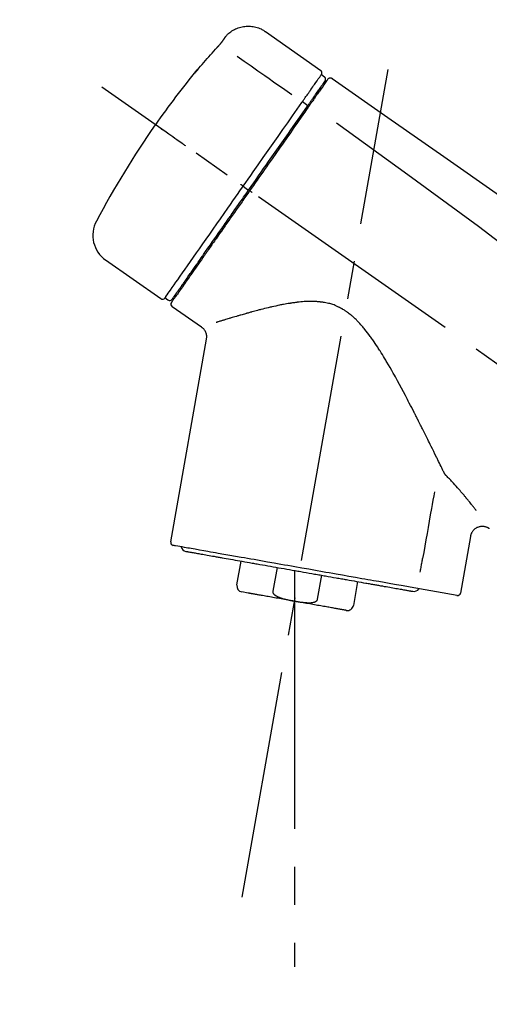
# Model space of a CAD drawing. Extents: x 55896 to 82369, y -25 to 8845.
# Drawn here: x 76371 to 76448, y 3012 to 3174 of the extents above; entities that cross this region are included whole.
import ezdxf

# ---------------------------------------------------------------- set-up
doc = ezdxf.new("R2010")
doc.units = 0
doc.header["$LTSCALE"] = 50
doc.header["$MEASUREMENT"] = 0
doc.linetypes.add('CENTER2', pattern=[1.125, 0.75, -0.125, 0.125, -0.125])
doc.layers.get('0').update_dxf_attribs({"linetype": 'CONTINUOUS'})
doc.layers.get('DEFPOINTS').update_dxf_attribs({"color": 146, "linetype": 'CONTINUOUS'})
doc.layers.add('150-機器', color=8, linetype='CONTINUOUS')
doc.layers.add('166-寸法B', color=11, linetype='CONTINUOUS')
doc.styles.add('KH001', font='txt')
doc.dimstyles.new('KH1xx030', dxfattribs={"dimscale": 30, "dimtxt": 2, "dimasz": 0.6, "dimexe": 0.3, "dimexo": 1.2, "dimgap": 0.5, "dimtad": 3, "dimdec": 1, "dimdsep": 46, "dimlunit": 6, "dimtxsty": 'KH001', "dimblk": 'DOT', "dimcen": 1, "dimdle": 1, "dimclrd": 256, "dimclre": 256, "dimclrt": 256, "dimadec": 0, "dimazin": 0, "dimtfac": 1, "dimtdec": 1, "dimtix": 1, "dimtmove": 2, "dimatfit": 3, "dimldrblk": 'CLOSEDBLANK', "dimfxl": 1, "dimtolj": 1, "dimtzin": 0, "dimlwd": -1, "dimlwe": -1, "dimarcsym": 0})

# ---------------------------------------------------------------- blocks, each defined once
blk = doc.blocks.new('F402_D')
at = {"layer": '150-機器', "color": 13, "linetype": 'Continuous'}
for p, q in [((-259.61, 246.19), (-250.47, 239.79)), ((-250.39, 239.12), (-249.9, 238.78)), ((-251.52, 235.6), (-251.36, 235.48)), ((-253.49, 234.7), (-252.6, 234.06)), ((-263.26, 220.74), (-262.77, 220.4)), ((-262.77, 220.4), (-262.37, 220.11)), ((-276.79, 202.21), (-285.92, 208.6)), ((-273.04, 204.52), (-273.21, 204.63)), ((-275.65, 202.02), (-276.14, 202.36)), ((-270.13, 197.55), (-274.95, 200.92)), ((-275.19, 162.2), (-269.31, 195.58)), ((-225.86, 163.11), (-227.51, 153.75)), ((-264.29, 155.12), (-263.59, 159.05)), ((-257.7, 158.01), (-258.39, 154.08)), ((-254.83, 157.5), (-254.83, 152.47)), ((-251.03, 152.78), (-250.34, 156.71)), ((-244.44, 155.67), (-245.14, 151.74)), ((-228.08, 153.39), (-235.79, 154.75)), ((-262.43, 153.78), (-263.48, 153.96))]:
    blk.add_line(p, q, dxfattribs=at)
at = {"layer": '150-機器', "color": 13, "linetype": 'CENTER2'}
for p, q in [((-263.42, 103.75), (-239.4, 239.98)), ((0.34, 36.17), (-286.53, 237.04)), ((-254.83, 152.47), (-254.83, 92.26))]:
    blk.add_line(p, q, dxfattribs=at)
at = {"layer": '150-機器', "color": 13, "linetype": 'Continuous'}
for points in [[(-266.12, 245.42), (-266.07, 245.47), (-266.02, 245.53), (-265.97, 245.59), (-265.92, 245.64), (-265.82, 245.75), (-265.71, 245.85), (-265.6, 245.95), (-265.48, 246.05), (-265.3, 246.18), (-265.11, 246.31), (-264.92, 246.43), (-264.71, 246.53), (-264.51, 246.63), (-264.3, 246.72), (-264.09, 246.8), (-263.87, 246.87), (-263.66, 246.93), (-263.44, 246.98), (-263.21, 247.02), (-262.99, 247.05), (-262.76, 247.07), (-262.54, 247.08), (-262.31, 247.08), (-262.08, 247.07), (-261.86, 247.05), (-261.63, 247.02), (-261.41, 246.98), (-261.19, 246.93), (-260.97, 246.87), (-260.75, 246.8), (-260.54, 246.72), (-260.33, 246.63), (-260.2, 246.56), (-260.07, 246.49), (-259.94, 246.41), (-259.81, 246.33), (-259.75, 246.29), (-259.69, 246.24), (-259.63, 246.2), (-259.57, 246.16)], [(-266.69, 244.6), (-266.69, 244.6), (-266.69, 244.6), (-266.68, 244.61), (-266.68, 244.61), (-266.67, 244.62), (-266.67, 244.63), (-266.66, 244.64), (-266.65, 244.65), (-266.64, 244.67), (-266.63, 244.68), (-266.62, 244.7), (-266.61, 244.72), (-266.6, 244.74), (-266.58, 244.76), (-266.57, 244.78), (-266.55, 244.8), (-266.53, 244.82), (-266.52, 244.85), (-266.5, 244.87), (-266.48, 244.9), (-266.46, 244.93), (-266.44, 244.95), (-266.42, 244.98), (-266.4, 245.01), (-266.39, 245.03), (-266.37, 245.06), (-266.36, 245.08), (-266.34, 245.1), (-266.33, 245.12), (-266.31, 245.14), (-266.3, 245.16), (-266.29, 245.17), (-266.28, 245.19), (-266.27, 245.2), (-266.26, 245.22), (-266.25, 245.23), (-266.24, 245.24), (-266.23, 245.26), (-266.22, 245.27), (-266.21, 245.28), (-266.21, 245.29), (-266.2, 245.3), (-266.19, 245.31), (-266.18, 245.32), (-266.18, 245.33), (-266.17, 245.34), (-266.16, 245.35), (-266.16, 245.36), (-266.15, 245.37), (-266.15, 245.37), (-266.15, 245.38), (-266.14, 245.38), (-266.14, 245.38), (-266.14, 245.39), (-266.14, 245.39), (-266.14, 245.39)], [(-266.14, 245.39), (-266.14, 245.39), (-266.13, 245.39), (-266.13, 245.4), (-266.13, 245.4), (-266.13, 245.4), (-266.13, 245.4), (-266.13, 245.4), (-266.13, 245.41), (-266.12, 245.41), (-266.12, 245.41), (-266.12, 245.42), (-266.12, 245.42), (-266.12, 245.42), (-266.11, 245.42), (-266.11, 245.43), (-266.11, 245.43), (-266.11, 245.43), (-266.11, 245.43), (-266.11, 245.43), (-266.1, 245.44), (-266.1, 245.44), (-266.1, 245.44), (-266.1, 245.44), (-266.1, 245.44), (-266.1, 245.44), (-266.1, 245.45), (-266.1, 245.45), (-266.1, 245.45), (-266.1, 245.45), (-266.09, 245.45), (-266.09, 245.45), (-266.09, 245.45)], [(-270.81, 239.86), (-270.55, 240.18), (-270.28, 240.49), (-270.02, 240.81), (-269.75, 241.12), (-269.48, 241.43), (-269.21, 241.75), (-268.94, 242.05), (-268.67, 242.36), (-268.39, 242.67), (-268.11, 242.97), (-267.84, 243.28), (-267.56, 243.58)], [(-267.56, 243.58), (-267.55, 243.59), (-267.55, 243.59), (-267.54, 243.6), (-267.54, 243.6), (-267.53, 243.62), (-267.52, 243.63), (-267.5, 243.64), (-267.49, 243.65), (-267.48, 243.67), (-267.46, 243.69), (-267.44, 243.7), (-267.43, 243.72), (-267.41, 243.74), (-267.39, 243.76), (-267.38, 243.78), (-267.36, 243.8), (-267.34, 243.82), (-267.32, 243.85), (-267.29, 243.88), (-267.27, 243.9), (-267.24, 243.93), (-267.21, 243.97), (-267.19, 244), (-267.16, 244.03), (-267.13, 244.07), (-267.09, 244.1), (-267.06, 244.14), (-267.03, 244.18), (-267, 244.21), (-266.97, 244.25), (-266.94, 244.28), (-266.91, 244.32), (-266.89, 244.34), (-266.87, 244.37), (-266.85, 244.39), (-266.83, 244.42), (-266.82, 244.43), (-266.81, 244.45), (-266.79, 244.47), (-266.78, 244.48), (-266.77, 244.49), (-266.76, 244.51), (-266.75, 244.52), (-266.74, 244.53), (-266.74, 244.54), (-266.73, 244.55), (-266.72, 244.56), (-266.71, 244.57), (-266.71, 244.57), (-266.71, 244.58), (-266.7, 244.58), (-266.7, 244.59), (-266.7, 244.59), (-266.7, 244.59), (-266.69, 244.59), (-266.69, 244.6)], [(-264.23, 242.14), (-263.1, 241.34), (-261.97, 240.55), (-260.83, 239.76), (-259.7, 238.96), (-258.98, 238.46), (-258.26, 237.95), (-257.54, 237.45), (-256.82, 236.95), (-256.43, 236.67), (-256.03, 236.4), (-255.64, 236.12), (-255.25, 235.85)], [(-271.2, 239.44), (-271.2, 239.44), (-271.2, 239.44), (-271.2, 239.43), (-271.2, 239.43), (-271.21, 239.43), (-271.21, 239.43), (-271.21, 239.42), (-271.21, 239.42), (-271.22, 239.42), (-271.22, 239.41), (-271.22, 239.41), (-271.22, 239.4), (-271.22, 239.4), (-271.22, 239.4), (-271.22, 239.4), (-271.22, 239.4), (-271.22, 239.39), (-271.22, 239.4), (-271.21, 239.41), (-271.2, 239.41), (-271.19, 239.43), (-271.18, 239.44), (-271.17, 239.45), (-271.16, 239.46), (-271.14, 239.48), (-271.13, 239.5), (-271.11, 239.51), (-271.1, 239.53), (-271.07, 239.56), (-271.05, 239.58), (-271.03, 239.6), (-271.01, 239.63), (-270.99, 239.65), (-270.97, 239.67), (-270.95, 239.69), (-270.93, 239.72), (-270.92, 239.74), (-270.9, 239.76), (-270.88, 239.78), (-270.87, 239.8), (-270.86, 239.81), (-270.85, 239.82), (-270.84, 239.83), (-270.83, 239.84), (-270.82, 239.85), (-270.82, 239.85), (-270.82, 239.86), (-270.81, 239.86)], [(-270.89, 239.89), (-270.89, 239.89), (-270.89, 239.89), (-270.89, 239.88), (-270.89, 239.88), (-270.89, 239.88), (-270.89, 239.88), (-270.9, 239.87), (-270.9, 239.87), (-270.91, 239.85), (-270.92, 239.83), (-270.94, 239.82), (-270.95, 239.8), (-270.96, 239.78), (-270.98, 239.76), (-270.99, 239.74), (-271, 239.72), (-271.02, 239.7), (-271.03, 239.68), (-271.04, 239.67), (-271.05, 239.65), (-271.07, 239.63), (-271.09, 239.6), (-271.1, 239.58), (-271.12, 239.56), (-271.13, 239.54), (-271.14, 239.53), (-271.15, 239.51), (-271.16, 239.49), (-271.17, 239.48), (-271.18, 239.47), (-271.18, 239.46), (-271.19, 239.46), (-271.19, 239.45), (-271.19, 239.45), (-271.2, 239.44), (-271.2, 239.44)], [(-271.12, 239.52), (-271.13, 239.51), (-271.13, 239.51), (-271.14, 239.5), (-271.15, 239.49), (-271.16, 239.49), (-271.16, 239.48), (-271.17, 239.48), (-271.18, 239.47), (-271.18, 239.46), (-271.19, 239.45), (-271.19, 239.45), (-271.2, 239.44)], [(-271.12, 239.5), (-271.12, 239.51), (-271.12, 239.51), (-271.12, 239.51), (-271.11, 239.51), (-271.11, 239.52), (-271.1, 239.53), (-271.09, 239.54), (-271.09, 239.54), (-271.07, 239.56), (-271.06, 239.57), (-271.05, 239.59), (-271.04, 239.6), (-271.03, 239.61), (-271.02, 239.62), (-271.01, 239.63), (-271, 239.65), (-270.99, 239.65), (-270.99, 239.66), (-270.98, 239.66), (-270.97, 239.67)], [(-252.08, 236.71), (-251.95, 236.91), (-251.81, 237.1), (-251.67, 237.3), (-251.53, 237.5), (-251.32, 237.8), (-251.11, 238.1), (-250.9, 238.41), (-250.68, 238.71), (-250.61, 238.81), (-250.54, 238.92), (-250.47, 239.02), (-250.39, 239.12), (-250.39, 239.12), (-250.39, 239.12), (-250.39, 239.13), (-250.39, 239.13)], [(-249.43, 238.24), (-249.43, 238.24), (-249.43, 238.24), (-249.43, 238.24), (-249.43, 238.24), (-249.46, 238.19), (-249.49, 238.15), (-249.52, 238.11), (-249.55, 238.07), (-249.65, 237.92), (-249.76, 237.77), (-249.87, 237.62), (-249.97, 237.46), (-250.13, 237.24), (-250.29, 237.01), (-250.45, 236.79), (-250.61, 236.56), (-250.71, 236.41), (-250.81, 236.26), (-250.92, 236.12), (-251.02, 235.97)], [(-249.33, 238.34), (-249.31, 238.39), (-249.28, 238.44), (-249.25, 238.48), (-249.21, 238.51), (-249.2, 238.51), (-249.2, 238.51), (-249.2, 238.51), (-249.19, 238.51)], [(-249.19, 238.51), (-249.18, 238.52), (-249.17, 238.53), (-249.16, 238.54), (-249.15, 238.54), (-249.13, 238.55), (-249.1, 238.56), (-249.08, 238.57), (-249.06, 238.58), (-249.02, 238.59), (-248.99, 238.6), (-248.95, 238.6), (-248.91, 238.6), (-248.87, 238.6), (-248.84, 238.59), (-248.8, 238.59), (-248.76, 238.57), (-248.74, 238.57), (-248.72, 238.56), (-248.7, 238.54), (-248.68, 238.53), (-248.67, 238.52), (-248.66, 238.52), (-248.65, 238.51), (-248.64, 238.5)], [(-248.64, 238.5), (-239.45, 232.07), (-230.25, 225.63), (-221.06, 219.2), (-211.87, 212.76), (-202.68, 206.32), (-193.49, 199.89), (-184.3, 193.45), (-175.11, 187.02)], [(-253.49, 234.7), (-253.45, 234.76), (-253.41, 234.81), (-253.37, 234.87), (-253.34, 234.92), (-253.26, 235.03), (-253.19, 235.13), (-253.11, 235.24), (-253.04, 235.35), (-252.94, 235.49), (-252.84, 235.62), (-252.75, 235.76), (-252.65, 235.9), (-252.57, 236.01), (-252.49, 236.12), (-252.42, 236.24), (-252.34, 236.35), (-252.3, 236.4), (-252.26, 236.45), (-252.23, 236.51), (-252.19, 236.56), (-252.18, 236.58), (-252.16, 236.6), (-252.15, 236.62), (-252.13, 236.64)], [(-252.13, 236.64), (-252.13, 236.65), (-252.12, 236.65), (-252.12, 236.66), (-252.12, 236.66), (-252.11, 236.67), (-252.11, 236.68), (-252.1, 236.68), (-252.1, 236.69), (-252.1, 236.69), (-252.09, 236.7), (-252.09, 236.71), (-252.08, 236.71)], [(-251.5, 235.63), (-251.36, 235.83), (-251.22, 236.04), (-251.07, 236.24), (-250.93, 236.44), (-250.82, 236.6), (-250.72, 236.75), (-250.61, 236.9), (-250.5, 237.06), (-250.41, 237.19), (-250.32, 237.32), (-250.23, 237.45), (-250.14, 237.57), (-250.12, 237.6), (-250.11, 237.62), (-250.09, 237.64), (-250.08, 237.66), (-250.05, 237.7), (-250.02, 237.74), (-249.99, 237.78), (-249.97, 237.82), (-249.96, 237.83), (-249.95, 237.85), (-249.93, 237.87), (-249.92, 237.88), (-249.9, 237.92), (-249.87, 237.96), (-249.84, 238), (-249.82, 238.04), (-249.81, 238.05), (-249.8, 238.06), (-249.79, 238.07), (-249.78, 238.09), (-249.78, 238.09), (-249.78, 238.09), (-249.78, 238.09), (-249.78, 238.09)], [(-252.69, 233.93), (-252.66, 233.98), (-252.62, 234.03), (-252.59, 234.08), (-252.55, 234.13), (-252.52, 234.17), (-252.49, 234.22), (-252.46, 234.26), (-252.42, 234.31), (-252.36, 234.4), (-252.3, 234.48), (-252.24, 234.57), (-252.18, 234.66), (-252.15, 234.7), (-252.12, 234.74), (-252.1, 234.78), (-252.07, 234.82), (-252.02, 234.89), (-251.97, 234.97), (-251.92, 235.04), (-251.86, 235.11), (-251.84, 235.14), (-251.82, 235.18), (-251.8, 235.21), (-251.77, 235.24), (-251.73, 235.3), (-251.7, 235.35), (-251.66, 235.41), (-251.62, 235.46), (-251.6, 235.49), (-251.59, 235.51), (-251.57, 235.53), (-251.55, 235.56), (-251.54, 235.57), (-251.53, 235.59), (-251.52, 235.61), (-251.5, 235.63)], [(-251.02, 235.97), (-251.05, 235.93), (-251.07, 235.9), (-251.09, 235.86), (-251.12, 235.83), (-251.19, 235.72), (-251.27, 235.61), (-251.35, 235.5), (-251.42, 235.39), (-251.52, 235.25), (-251.62, 235.11), (-251.72, 234.97), (-251.82, 234.82), (-251.88, 234.74), (-251.94, 234.65), (-252, 234.57), (-252.06, 234.48), (-252.12, 234.39), (-252.18, 234.31), (-252.24, 234.22), (-252.3, 234.14), (-252.37, 234.04), (-252.43, 233.95), (-252.5, 233.85), (-252.57, 233.76)], [(-263.26, 220.74), (-262.85, 221.34), (-262.43, 221.93), (-262.02, 222.52), (-261.6, 223.12), (-260.78, 224.29), (-259.96, 225.46), (-259.14, 226.63), (-258.32, 227.8), (-257.53, 228.93), (-256.73, 230.07), (-255.94, 231.2), (-255.15, 232.34), (-254.77, 232.88), (-254.39, 233.42), (-254.01, 233.96), (-253.63, 234.51)], [(-262.37, 220.11), (-261.95, 220.7), (-261.54, 221.29), (-261.13, 221.88), (-260.72, 222.47), (-260.31, 223.05), (-259.9, 223.64), (-259.49, 224.22), (-259.08, 224.81), (-258.27, 225.97), (-257.46, 227.12), (-256.64, 228.28), (-255.83, 229.44), (-255.43, 230.01), (-255.04, 230.58), (-254.64, 231.15), (-254.24, 231.72), (-253.85, 232.27), (-253.46, 232.83), (-253.08, 233.38), (-252.69, 233.93)], [(-252.57, 233.76), (-252.86, 233.35), (-253.14, 232.94), (-253.43, 232.52), (-253.72, 232.11), (-254.32, 231.26), (-254.91, 230.41), (-255.5, 229.56), (-256.1, 228.71), (-256.7, 227.85), (-257.31, 226.99), (-257.92, 226.12), (-258.52, 225.26), (-258.83, 224.82), (-259.13, 224.38), (-259.44, 223.94), (-259.75, 223.5), (-260.05, 223.07), (-260.36, 222.63), (-260.67, 222.19), (-260.97, 221.75), (-261.28, 221.31), (-261.59, 220.88), (-261.89, 220.44), (-262.2, 220)], [(-253.63, 234.51), (-253.62, 234.52), (-253.6, 234.54), (-253.59, 234.55), (-253.58, 234.57), (-253.57, 234.59), (-253.56, 234.6), (-253.55, 234.62), (-253.54, 234.64), (-253.52, 234.65), (-253.51, 234.67), (-253.5, 234.68), (-253.49, 234.7)], [(-272.72, 227.37), (-272.85, 227.45), (-272.97, 227.54), (-273.09, 227.62), (-273.21, 227.71), (-273.46, 227.88), (-273.71, 228.06), (-273.95, 228.23), (-274.2, 228.4), (-274.52, 228.63), (-274.84, 228.85), (-275.16, 229.08), (-275.49, 229.3), (-275.72, 229.46), (-275.95, 229.63), (-276.18, 229.79), (-276.41, 229.95), (-276.49, 230), (-276.57, 230.06), (-276.64, 230.11), (-276.72, 230.16), (-276.73, 230.17), (-276.75, 230.18), (-276.76, 230.19), (-276.78, 230.2)], [(-247.92, 231.16), (-236.19, 222.7), (-224.54, 214.15), (-213.06, 205.38), (-201.83, 196.3), (-198.34, 193.33), (-194.86, 190.34), (-191.41, 187.33), (-187.96, 184.3)], [(-276.14, 202.36), (-276.14, 202.36), (-276.14, 202.36), (-276.14, 202.36), (-276.13, 202.36), (-276.09, 202.42), (-276.05, 202.48), (-276.01, 202.54), (-275.97, 202.6), (-275.79, 202.86), (-275.6, 203.12), (-275.42, 203.39), (-275.23, 203.65), (-274.93, 204.08), (-274.63, 204.51), (-274.33, 204.93), (-274.04, 205.36), (-273.63, 205.94), (-273.23, 206.51), (-272.83, 207.09), (-272.42, 207.66), (-271.93, 208.36), (-271.44, 209.06), (-270.95, 209.76), (-270.46, 210.46), (-269.9, 211.26), (-269.34, 212.06), (-268.78, 212.86), (-268.22, 213.66), (-267.61, 214.53), (-267.01, 215.4), (-266.4, 216.27), (-265.79, 217.13), (-265.37, 217.74), (-264.95, 218.34), (-264.53, 218.94), (-264.11, 219.54), (-263.9, 219.84), (-263.69, 220.14), (-263.47, 220.44), (-263.26, 220.74)], [(-263.26, 220.74), (-263.27, 220.75), (-263.27, 220.75), (-263.28, 220.75), (-263.28, 220.75), (-263.29, 220.76), (-263.29, 220.76), (-263.3, 220.76), (-263.3, 220.77), (-263.31, 220.77), (-263.32, 220.78), (-263.33, 220.79), (-263.33, 220.79), (-263.35, 220.8), (-263.37, 220.81), (-263.38, 220.83), (-263.4, 220.84), (-263.43, 220.86), (-263.45, 220.88), (-263.48, 220.9), (-263.51, 220.91), (-263.54, 220.93), (-263.56, 220.95), (-263.59, 220.97), (-263.62, 220.99), (-263.63, 221), (-263.64, 221.01), (-263.66, 221.02), (-263.67, 221.03), (-263.67, 221.03), (-263.67, 221.03), (-263.67, 221.03), (-263.67, 221.03)], [(-262.2, 220), (-262.36, 219.77), (-262.52, 219.55), (-262.67, 219.32), (-262.83, 219.1), (-262.99, 218.87), (-263.15, 218.65), (-263.31, 218.42), (-263.46, 218.2), (-263.62, 217.97), (-263.78, 217.75), (-263.94, 217.52), (-264.09, 217.3), (-264.4, 216.85), (-264.72, 216.41), (-265.03, 215.96), (-265.34, 215.52), (-265.49, 215.3), (-265.64, 215.08), (-265.8, 214.87), (-265.95, 214.65), (-266.1, 214.43), (-266.25, 214.21), (-266.41, 213.99), (-266.56, 213.78), (-266.85, 213.36), (-267.14, 212.94), (-267.44, 212.52), (-267.73, 212.11), (-267.87, 211.9), (-268.01, 211.7), (-268.15, 211.5), (-268.29, 211.3), (-268.43, 211.1), (-268.57, 210.9), (-268.71, 210.7), (-268.85, 210.51), (-268.98, 210.32), (-269.11, 210.13), (-269.25, 209.94), (-269.38, 209.75), (-269.51, 209.56), (-269.64, 209.37), (-269.77, 209.19), (-269.9, 209), (-270.15, 208.65), (-270.39, 208.3), (-270.64, 207.95), (-270.88, 207.6), (-271.11, 207.28), (-271.33, 206.96), (-271.55, 206.65), (-271.77, 206.33), (-271.87, 206.19), (-271.97, 206.04), (-272.07, 205.9), (-272.17, 205.76), (-272.27, 205.61), (-272.37, 205.47), (-272.47, 205.33), (-272.57, 205.19), (-272.75, 204.94), (-272.92, 204.69), (-273.1, 204.44), (-273.27, 204.19), (-273.42, 203.98), (-273.57, 203.77), (-273.72, 203.55), (-273.86, 203.34), (-273.98, 203.17), (-274.1, 203), (-274.22, 202.83), (-274.35, 202.66), (-274.44, 202.53), (-274.53, 202.4), (-274.62, 202.27), (-274.71, 202.14), (-274.77, 202.05), (-274.83, 201.96), (-274.89, 201.88), (-274.95, 201.79), (-274.97, 201.77), (-274.98, 201.75), (-274.99, 201.73), (-275.01, 201.7), (-275.04, 201.67), (-275.06, 201.63), (-275.08, 201.61), (-275.08, 201.61), (-275.07, 201.61), (-275.07, 201.62), (-275.07, 201.62), (-275.07, 201.62)], [(-274.95, 202.14), (-274.95, 202.14), (-274.95, 202.14), (-274.95, 202.14), (-274.95, 202.14), (-274.95, 202.14), (-274.95, 202.14), (-274.95, 202.14), (-274.95, 202.14), (-274.95, 202.14), (-274.95, 202.14), (-274.95, 202.14), (-274.95, 202.15), (-274.93, 202.17), (-274.91, 202.2), (-274.89, 202.23), (-274.87, 202.25), (-274.82, 202.33), (-274.77, 202.4), (-274.72, 202.47), (-274.67, 202.54), (-274.66, 202.56), (-274.65, 202.58), (-274.63, 202.59), (-274.62, 202.61), (-274.6, 202.64), (-274.57, 202.68), (-274.55, 202.72), (-274.52, 202.75), (-274.51, 202.77), (-274.49, 202.79), (-274.48, 202.81), (-274.47, 202.83), (-274.42, 202.9), (-274.38, 202.96), (-274.33, 203.02), (-274.29, 203.09), (-274.25, 203.14), (-274.22, 203.19), (-274.18, 203.24), (-274.15, 203.29), (-274.07, 203.4), (-273.99, 203.51), (-273.91, 203.62), (-273.83, 203.73), (-273.79, 203.8), (-273.75, 203.86), (-273.7, 203.92), (-273.66, 203.98), (-273.59, 204.09), (-273.51, 204.19), (-273.44, 204.3), (-273.37, 204.4), (-273.34, 204.44), (-273.32, 204.47), (-273.29, 204.51), (-273.27, 204.55), (-273.21, 204.62), (-273.16, 204.7), (-273.11, 204.77), (-273.05, 204.85), (-273.02, 204.89), (-273, 204.93), (-272.97, 204.97), (-272.94, 205.01), (-272.8, 205.21), (-272.65, 205.42), (-272.51, 205.63), (-272.37, 205.83), (-272.24, 206.02), (-272.11, 206.2), (-271.98, 206.39), (-271.85, 206.57), (-271.63, 206.89), (-271.41, 207.2), (-271.19, 207.51), (-270.97, 207.82), (-270.9, 207.93), (-270.82, 208.04), (-270.75, 208.15), (-270.67, 208.25), (-270.51, 208.48), (-270.35, 208.71), (-270.19, 208.94), (-270.03, 209.17), (-269.94, 209.29), (-269.86, 209.41), (-269.78, 209.53), (-269.69, 209.65), (-269.44, 210.01), (-269.18, 210.38), (-268.93, 210.75), (-268.67, 211.11), (-268.49, 211.37), (-268.31, 211.63), (-268.13, 211.89), (-267.95, 212.14), (-267.66, 212.55), (-267.37, 212.96), (-267.09, 213.37), (-266.8, 213.78), (-266.7, 213.92), (-266.61, 214.06), (-266.51, 214.2), (-266.41, 214.34), (-266.21, 214.62), (-266.01, 214.9), (-265.82, 215.18), (-265.62, 215.47), (-265.52, 215.61), (-265.42, 215.75), (-265.32, 215.89), (-265.22, 216.04), (-264.92, 216.47), (-264.62, 216.9), (-264.32, 217.33), (-264.01, 217.76), (-263.81, 218.05), (-263.61, 218.34), (-263.4, 218.63), (-263.2, 218.93), (-262.99, 219.22), (-262.78, 219.52), (-262.57, 219.82), (-262.37, 220.11)], [(-261.79, 219.71), (-261.81, 219.72), (-261.82, 219.73), (-261.83, 219.74), (-261.85, 219.75), (-261.86, 219.76), (-261.87, 219.77), (-261.89, 219.78), (-261.9, 219.79), (-261.93, 219.81), (-261.95, 219.82), (-261.97, 219.84), (-262, 219.86), (-262.01, 219.87), (-262.02, 219.87), (-262.03, 219.88), (-262.04, 219.89), (-262.06, 219.9), (-262.08, 219.92), (-262.1, 219.93), (-262.12, 219.94), (-262.13, 219.95), (-262.14, 219.95), (-262.14, 219.96), (-262.15, 219.96), (-262.16, 219.97), (-262.17, 219.98), (-262.18, 219.98), (-262.19, 219.99), (-262.19, 219.99), (-262.2, 220), (-262.2, 220), (-262.2, 220)], [(-230.21, 173.59), (-230.27, 173.72), (-230.33, 173.85), (-230.4, 173.98), (-230.46, 174.11), (-230.52, 174.24), (-230.59, 174.37), (-230.65, 174.5), (-230.71, 174.63), (-230.85, 174.9), (-230.98, 175.17), (-231.11, 175.44), (-231.24, 175.71), (-231.3, 175.84), (-231.37, 175.98), (-231.44, 176.12), (-231.51, 176.25), (-231.71, 176.67), (-231.91, 177.09), (-232.12, 177.5), (-232.32, 177.92), (-232.47, 178.21), (-232.61, 178.5), (-232.75, 178.78), (-232.89, 179.07), (-233.11, 179.51), (-233.33, 179.95), (-233.55, 180.39), (-233.77, 180.83), (-233.85, 180.98), (-233.92, 181.13), (-234, 181.28), (-234.07, 181.43), (-234.19, 181.65), (-234.3, 181.88), (-234.41, 182.1), (-234.53, 182.33), (-234.57, 182.41), (-234.61, 182.48), (-234.64, 182.56), (-234.68, 182.63), (-234.76, 182.78), (-234.84, 182.93), (-234.91, 183.09), (-234.99, 183.24), (-235.03, 183.31), (-235.07, 183.39), (-235.11, 183.46), (-235.15, 183.54), (-235.34, 183.92), (-235.54, 184.3), (-235.73, 184.68), (-235.93, 185.06), (-236.09, 185.37), (-236.24, 185.67), (-236.4, 185.98), (-236.57, 186.28), (-236.89, 186.9), (-237.22, 187.51), (-237.55, 188.12), (-237.88, 188.74), (-238.05, 189.04), (-238.22, 189.35), (-238.39, 189.66), (-238.56, 189.97), (-238.82, 190.43), (-239.09, 190.89), (-239.36, 191.35), (-239.63, 191.81), (-239.72, 191.96), (-239.81, 192.11), (-239.9, 192.27), (-239.99, 192.42), (-240.18, 192.72), (-240.36, 193.03), (-240.55, 193.33), (-240.74, 193.64), (-240.84, 193.79), (-240.93, 193.94), (-241.03, 194.09), (-241.13, 194.24), (-241.33, 194.54), (-241.53, 194.84), (-241.73, 195.14), (-241.94, 195.44), (-242.04, 195.59), (-242.14, 195.74), (-242.25, 195.89), (-242.35, 196.03), (-242.57, 196.32), (-242.79, 196.61), (-243.01, 196.9), (-243.23, 197.18), (-243.35, 197.32), (-243.46, 197.46), (-243.58, 197.6), (-243.7, 197.74), (-243.88, 197.94), (-244.06, 198.14), (-244.25, 198.34), (-244.44, 198.54), (-244.51, 198.6), (-244.57, 198.67), (-244.64, 198.73), (-244.7, 198.8), (-244.83, 198.93), (-244.97, 199.05), (-245.1, 199.17), (-245.24, 199.3), (-245.3, 199.35), (-245.37, 199.41), (-245.44, 199.47), (-245.51, 199.53), (-245.65, 199.65), (-245.8, 199.76), (-245.94, 199.87), (-246.09, 199.98), (-246.16, 200.03), (-246.23, 200.08), (-246.31, 200.13), (-246.38, 200.19), (-246.5, 200.26), (-246.62, 200.33), (-246.73, 200.4), (-246.85, 200.47), (-246.89, 200.5), (-246.93, 200.52), (-246.97, 200.54), (-247.01, 200.56), (-247.09, 200.61), (-247.17, 200.65), (-247.25, 200.7), (-247.33, 200.74), (-247.37, 200.76), (-247.41, 200.78), (-247.46, 200.8), (-247.5, 200.82), (-247.7, 200.92), (-247.91, 201.02), (-248.11, 201.12), (-248.32, 201.2), (-248.49, 201.27), (-248.66, 201.32), (-248.84, 201.37), (-249.01, 201.42), (-249.23, 201.47), (-249.45, 201.52), (-249.67, 201.56), (-249.89, 201.6), (-249.94, 201.6), (-249.98, 201.61), (-250.03, 201.62), (-250.07, 201.63), (-250.16, 201.64), (-250.25, 201.65), (-250.34, 201.67), (-250.43, 201.68), (-250.47, 201.68), (-250.52, 201.69), (-250.56, 201.69), (-250.61, 201.7), (-250.74, 201.71), (-250.87, 201.73), (-251.01, 201.74), (-251.14, 201.75), (-251.23, 201.76), (-251.32, 201.76), (-251.41, 201.77), (-251.5, 201.77), (-251.76, 201.78), (-252.03, 201.79), (-252.29, 201.79), (-252.56, 201.79), (-252.73, 201.78), (-252.9, 201.77), (-253.08, 201.76), (-253.25, 201.75), (-253.51, 201.73), (-253.77, 201.7), (-254.03, 201.67), (-254.29, 201.65), (-254.37, 201.64), (-254.46, 201.63), (-254.54, 201.62), (-254.63, 201.6), (-254.8, 201.58), (-254.97, 201.56), (-255.14, 201.54), (-255.31, 201.51), (-255.39, 201.5), (-255.47, 201.49), (-255.56, 201.47), (-255.64, 201.46), (-255.89, 201.42), (-256.14, 201.38), (-256.38, 201.34), (-256.63, 201.29), (-256.79, 201.26), (-256.95, 201.23), (-257.11, 201.2), (-257.27, 201.16), (-257.59, 201.1), (-257.9, 201.03), (-258.22, 200.96), (-258.53, 200.89), (-258.68, 200.86), (-258.84, 200.82), (-258.99, 200.79), (-259.14, 200.75), (-259.44, 200.68), (-259.74, 200.6), (-260.04, 200.53), (-260.34, 200.45), (-260.49, 200.42), (-260.63, 200.38), (-260.78, 200.34), (-260.92, 200.3), (-261.14, 200.24), (-261.35, 200.19), (-261.56, 200.13), (-261.77, 200.07), (-261.84, 200.05), (-261.91, 200.03), (-261.98, 200.02), (-262.05, 200), (-262.19, 199.96), (-262.33, 199.92), (-262.46, 199.88), (-262.6, 199.84), (-262.67, 199.83), (-262.73, 199.81), (-262.8, 199.79), (-262.87, 199.77), (-263.06, 199.71), (-263.26, 199.66), (-263.46, 199.6), (-263.65, 199.55), (-263.78, 199.51), (-263.9, 199.47), (-264.03, 199.44), (-264.15, 199.4), (-264.39, 199.33), (-264.63, 199.26), (-264.87, 199.19), (-265.1, 199.12), (-265.22, 199.08), (-265.33, 199.05), (-265.44, 199.02), (-265.55, 198.98), (-265.77, 198.92), (-265.98, 198.85), (-266.2, 198.79), (-266.41, 198.72), (-266.51, 198.69), (-266.61, 198.66), (-266.71, 198.63), (-266.81, 198.6), (-266.95, 198.55), (-267.09, 198.51), (-267.23, 198.47), (-267.37, 198.42), (-267.42, 198.41), (-267.46, 198.39), (-267.51, 198.38), (-267.55, 198.37), (-267.6, 198.35), (-267.64, 198.34), (-267.68, 198.33), (-267.72, 198.31)], [(-269.31, 195.57), (-269.3, 195.61), (-269.29, 195.66), (-269.28, 195.71), (-269.28, 195.76), (-269.27, 195.85), (-269.26, 195.94), (-269.26, 196.04), (-269.26, 196.13), (-269.28, 196.27), (-269.31, 196.41), (-269.35, 196.55), (-269.4, 196.69), (-269.46, 196.82), (-269.53, 196.95), (-269.61, 197.07), (-269.7, 197.18), (-269.76, 197.25), (-269.83, 197.31), (-269.9, 197.38), (-269.97, 197.43), (-270.01, 197.46), (-270.05, 197.49), (-270.09, 197.52), (-270.13, 197.55)], [(-229.83, 173.07), (-229.85, 173.09), (-229.87, 173.12), (-229.89, 173.14), (-229.91, 173.16), (-229.93, 173.18), (-229.95, 173.2), (-229.97, 173.22), (-229.99, 173.24), (-230.02, 173.29), (-230.05, 173.33), (-230.08, 173.37), (-230.11, 173.42), (-230.13, 173.44), (-230.14, 173.46), (-230.16, 173.48), (-230.17, 173.51), (-230.18, 173.53), (-230.19, 173.55), (-230.2, 173.57), (-230.21, 173.59)], [(-224.94, 167.38), (-224.94, 167.39), (-224.95, 167.39), (-224.95, 167.4), (-224.95, 167.4), (-224.96, 167.4), (-224.96, 167.41), (-224.96, 167.41), (-224.97, 167.42), (-225.05, 167.53), (-225.13, 167.63), (-225.22, 167.74), (-225.3, 167.85), (-225.39, 167.96), (-225.47, 168.08), (-225.56, 168.19), (-225.64, 168.3), (-225.76, 168.44), (-225.87, 168.59), (-225.99, 168.73), (-226.1, 168.87), (-226.13, 168.9), (-226.15, 168.93), (-226.17, 168.96), (-226.2, 168.99), (-226.25, 169.05), (-226.29, 169.11), (-226.34, 169.17), (-226.39, 169.22), (-226.41, 169.25), (-226.44, 169.28), (-226.46, 169.31), (-226.48, 169.34), (-226.56, 169.43), (-226.63, 169.52), (-226.7, 169.61), (-226.77, 169.69), (-226.82, 169.75), (-226.87, 169.81), (-226.92, 169.87), (-226.97, 169.93), (-227.12, 170.11), (-227.27, 170.29), (-227.43, 170.47), (-227.58, 170.65), (-227.68, 170.77), (-227.79, 170.89), (-227.89, 171.01), (-228, 171.13), (-228.22, 171.38), (-228.44, 171.62), (-228.66, 171.86), (-228.88, 172.1), (-229, 172.22), (-229.11, 172.35), (-229.23, 172.47), (-229.34, 172.59), (-229.46, 172.71), (-229.58, 172.83), (-229.71, 172.95), (-229.83, 173.07)], [(-231.8, 170.47), (-231.92, 169.77), (-232.04, 169.07), (-232.17, 168.37), (-232.29, 167.68), (-232.47, 166.65), (-232.65, 165.62), (-232.83, 164.59), (-233.01, 163.56), (-233.19, 162.54), (-233.38, 161.51), (-233.56, 160.48), (-233.74, 159.45)], [(-222.77, 164.37), (-222.78, 164.38), (-222.79, 164.39), (-222.8, 164.4), (-222.81, 164.41), (-222.85, 164.44), (-222.89, 164.47), (-222.93, 164.49), (-222.97, 164.52), (-223.04, 164.56), (-223.12, 164.6), (-223.2, 164.63), (-223.29, 164.65), (-223.39, 164.68), (-223.5, 164.71), (-223.61, 164.73), (-223.72, 164.75), (-223.84, 164.76), (-223.96, 164.76), (-224.08, 164.75), (-224.2, 164.73), (-224.33, 164.71), (-224.45, 164.68), (-224.57, 164.65), (-224.69, 164.6), (-224.8, 164.55), (-224.92, 164.49), (-225.03, 164.42), (-225.13, 164.34), (-225.23, 164.26), (-225.32, 164.18), (-225.41, 164.09), (-225.49, 163.99), (-225.55, 163.89), (-225.61, 163.8), (-225.67, 163.69), (-225.72, 163.59), (-225.76, 163.52), (-225.79, 163.45), (-225.81, 163.37), (-225.83, 163.29), (-225.84, 163.25), (-225.85, 163.21), (-225.85, 163.17), (-225.85, 163.13), (-225.86, 163.13), (-225.86, 163.12), (-225.86, 163.12), (-225.86, 163.11)], [(-235.79, 154.75), (-236.07, 154.8), (-236.36, 154.85), (-236.64, 154.9), (-236.92, 154.95), (-237.29, 155.01), (-237.65, 155.08), (-238.02, 155.14), (-238.38, 155.21), (-239.23, 155.36), (-240.09, 155.51), (-240.94, 155.66), (-241.8, 155.81), (-242.29, 155.9), (-242.78, 155.98), (-243.27, 156.07), (-243.76, 156.15), (-244.81, 156.34), (-245.86, 156.53), (-246.91, 156.71), (-247.96, 156.9), (-248.53, 157), (-249.09, 157.09), (-249.65, 157.19), (-250.21, 157.29), (-251.35, 157.49), (-252.49, 157.69), (-253.63, 157.9), (-254.76, 158.1), (-255.34, 158.2), (-255.91, 158.3), (-256.49, 158.4), (-257.07, 158.5), (-258.17, 158.7), (-259.27, 158.89), (-260.37, 159.08), (-261.47, 159.28), (-262, 159.37), (-262.53, 159.46), (-263.05, 159.56), (-263.58, 159.65), (-264.53, 159.82), (-265.48, 159.99), (-266.43, 160.15), (-267.38, 160.32), (-267.8, 160.39), (-268.22, 160.47), (-268.65, 160.54), (-269.07, 160.62), (-269.76, 160.74), (-270.46, 160.86), (-271.15, 160.99), (-271.85, 161.11), (-272.12, 161.16), (-272.39, 161.2), (-272.67, 161.25), (-272.94, 161.3), (-273.31, 161.37), (-273.67, 161.43), (-274.04, 161.49), (-274.41, 161.56), (-274.5, 161.58), (-274.6, 161.59), (-274.69, 161.61), (-274.78, 161.63), (-274.79, 161.63), (-274.79, 161.63), (-274.79, 161.63), (-274.79, 161.63)], [(-272.68, 160.65), (-272.68, 160.65), (-272.68, 160.65), (-272.68, 160.65), (-272.68, 160.65), (-272.66, 160.64), (-272.64, 160.64), (-272.63, 160.64), (-272.61, 160.63), (-272.59, 160.63), (-272.57, 160.63), (-272.55, 160.62), (-272.53, 160.62), (-272.45, 160.61), (-272.37, 160.59), (-272.28, 160.58), (-272.2, 160.56), (-272.07, 160.54), (-271.94, 160.52), (-271.82, 160.5), (-271.69, 160.47), (-271.52, 160.44), (-271.35, 160.41), (-271.18, 160.38), (-271.01, 160.35), (-270.8, 160.32), (-270.59, 160.28), (-270.38, 160.24), (-270.16, 160.2), (-269.91, 160.16), (-269.67, 160.12), (-269.42, 160.07), (-269.17, 160.03), (-268.88, 159.98), (-268.59, 159.93), (-268.31, 159.88), (-268.02, 159.83), (-267.86, 159.8), (-267.7, 159.77), (-267.54, 159.74), (-267.38, 159.71), (-267.22, 159.68), (-267.06, 159.66), (-266.9, 159.63), (-266.74, 159.6), (-266.39, 159.54), (-266.04, 159.48), (-265.69, 159.41), (-265.34, 159.35), (-264.96, 159.29), (-264.58, 159.22), (-264.2, 159.15), (-263.83, 159.09), (-263.43, 159.02), (-263.02, 158.94), (-262.62, 158.87), (-262.22, 158.8), (-262.01, 158.77), (-261.8, 158.73), (-261.59, 158.69), (-261.38, 158.65), (-261.17, 158.62), (-260.96, 158.58), (-260.75, 158.54), (-260.54, 158.51), (-260.1, 158.43), (-259.66, 158.35), (-259.22, 158.27), (-258.79, 158.2), (-258.34, 158.12), (-257.89, 158.04), (-257.44, 157.96), (-256.99, 157.88), (-256.54, 157.8), (-256.08, 157.72), (-255.63, 157.64), (-255.18, 157.56), (-254.95, 157.52), (-254.72, 157.48), (-254.49, 157.44), (-254.26, 157.4), (-254.03, 157.36), (-253.8, 157.32), (-253.57, 157.28), (-253.34, 157.24), (-252.88, 157.16), (-252.43, 157.08), (-251.97, 157), (-251.51, 156.91), (-251.29, 156.88), (-251.06, 156.84), (-250.84, 156.8), (-250.61, 156.76), (-250.39, 156.72), (-250.16, 156.68), (-249.93, 156.64), (-249.71, 156.6), (-249.27, 156.52), (-248.83, 156.44), (-248.39, 156.36), (-247.95, 156.29), (-247.74, 156.25), (-247.52, 156.21), (-247.31, 156.17), (-247.09, 156.14), (-246.88, 156.1), (-246.67, 156.06), (-246.46, 156.02), (-246.24, 155.99), (-245.83, 155.91), (-245.43, 155.84), (-245.02, 155.77), (-244.61, 155.7), (-244.23, 155.63), (-243.84, 155.56), (-243.46, 155.49), (-243.07, 155.43), (-242.9, 155.4), (-242.72, 155.36), (-242.54, 155.33), (-242.36, 155.3)], [(-234.13, 157.24), (-234.1, 157.43), (-234.06, 157.61), (-234.03, 157.79), (-234, 157.98), (-233.97, 158.16), (-233.93, 158.35), (-233.9, 158.53), (-233.87, 158.72), (-233.84, 158.9), (-233.8, 159.08), (-233.77, 159.27), (-233.74, 159.45)], [(-258.39, 154.08), (-258.4, 154.06), (-258.41, 154.03), (-258.41, 154.01), (-258.41, 153.99), (-258.41, 153.97), (-258.41, 153.95), (-258.4, 153.92), (-258.39, 153.9), (-258.38, 153.86), (-258.36, 153.82), (-258.35, 153.78), (-258.32, 153.74), (-258.31, 153.73), (-258.3, 153.71), (-258.29, 153.69), (-258.27, 153.67), (-258.23, 153.62), (-258.19, 153.57), (-258.14, 153.53), (-258.1, 153.48), (-258.06, 153.46), (-258.03, 153.43), (-257.99, 153.41), (-257.95, 153.39), (-257.88, 153.34), (-257.81, 153.3), (-257.73, 153.25), (-257.66, 153.21), (-257.62, 153.2), (-257.58, 153.18), (-257.54, 153.16), (-257.5, 153.14), (-257.42, 153.11), (-257.34, 153.08), (-257.26, 153.05), (-257.18, 153.02), (-257.14, 153.01), (-257.1, 152.99), (-257.06, 152.98), (-257.02, 152.97), (-256.9, 152.93), (-256.78, 152.89), (-256.66, 152.85), (-256.54, 152.82), (-256.45, 152.8), (-256.37, 152.78), (-256.29, 152.76), (-256.21, 152.74), (-256.04, 152.7), (-255.87, 152.67), (-255.71, 152.63), (-255.54, 152.6), (-255.46, 152.58), (-255.37, 152.57), (-255.29, 152.55), (-255.21, 152.53), (-255.04, 152.5), (-254.87, 152.47), (-254.71, 152.45), (-254.54, 152.42), (-254.45, 152.4), (-254.37, 152.39), (-254.29, 152.38), (-254.2, 152.36), (-254.03, 152.34), (-253.87, 152.31), (-253.7, 152.29), (-253.53, 152.27), (-253.44, 152.26), (-253.36, 152.25), (-253.28, 152.24), (-253.19, 152.23), (-253.02, 152.22), (-252.85, 152.21), (-252.68, 152.2), (-252.51, 152.19), (-252.43, 152.19), (-252.34, 152.19), (-252.26, 152.19), (-252.17, 152.19), (-252.04, 152.21), (-251.92, 152.23), (-251.79, 152.25), (-251.67, 152.28), (-251.63, 152.29), (-251.58, 152.3), (-251.54, 152.31), (-251.5, 152.33), (-251.44, 152.35), (-251.39, 152.38), (-251.33, 152.41), (-251.28, 152.44), (-251.26, 152.46), (-251.24, 152.47), (-251.22, 152.48), (-251.2, 152.49), (-251.17, 152.52), (-251.14, 152.55), (-251.11, 152.58), (-251.09, 152.62), (-251.07, 152.64), (-251.06, 152.65), (-251.05, 152.67), (-251.04, 152.69), (-251.04, 152.71), (-251.03, 152.74), (-251.03, 152.76), (-251.03, 152.78)], [(-242.36, 155.3), (-242.19, 155.27), (-242.01, 155.24), (-241.83, 155.21), (-241.65, 155.18), (-241.49, 155.15), (-241.33, 155.12), (-241.16, 155.09), (-241, 155.06), (-240.83, 155.03), (-240.67, 155), (-240.51, 154.97), (-240.34, 154.95), (-240.05, 154.89), (-239.75, 154.84), (-239.46, 154.79), (-239.16, 154.74), (-238.9, 154.69), (-238.64, 154.64), (-238.38, 154.6), (-238.12, 154.55), (-237.89, 154.51), (-237.67, 154.47), (-237.45, 154.44), (-237.23, 154.4), (-237.05, 154.36), (-236.87, 154.33), (-236.69, 154.3), (-236.51, 154.27), (-236.37, 154.24), (-236.23, 154.22), (-236.09, 154.2), (-235.95, 154.17), (-235.86, 154.15), (-235.76, 154.14), (-235.67, 154.12), (-235.57, 154.1), (-235.52, 154.1), (-235.47, 154.09), (-235.42, 154.08), (-235.37, 154.07), (-235.37, 154.07), (-235.37, 154.07), (-235.36, 154.07), (-235.36, 154.07), (-235.36, 154.07), (-235.36, 154.07), (-235.36, 154.07), (-235.36, 154.07)], [(-246.29, 150.93), (-246.29, 150.93), (-246.29, 150.93), (-246.29, 150.93), (-246.29, 150.93), (-246.3, 150.93), (-246.31, 150.93), (-246.32, 150.94), (-246.33, 150.94), (-246.38, 150.95), (-246.43, 150.95), (-246.48, 150.96), (-246.53, 150.97), (-246.62, 150.99), (-246.72, 151.01), (-246.81, 151.02), (-246.9, 151.04), (-247.02, 151.06), (-247.14, 151.08), (-247.26, 151.1), (-247.37, 151.12), (-247.53, 151.15), (-247.68, 151.18), (-247.84, 151.2), (-247.99, 151.23), (-248.18, 151.26), (-248.37, 151.3), (-248.56, 151.33), (-248.74, 151.36), (-248.95, 151.4), (-249.16, 151.44), (-249.36, 151.47), (-249.57, 151.51), (-249.8, 151.55), (-250.04, 151.59), (-250.27, 151.63), (-250.5, 151.67), (-250.76, 151.72), (-251.01, 151.76), (-251.26, 151.81), (-251.52, 151.85), (-251.78, 151.9), (-252.05, 151.95), (-252.31, 151.99), (-252.57, 152.04), (-252.85, 152.09), (-253.13, 152.14), (-253.41, 152.18), (-253.68, 152.23), (-253.96, 152.28), (-254.24, 152.33), (-254.53, 152.38), (-254.81, 152.43), (-255.09, 152.48), (-255.37, 152.53), (-255.65, 152.58), (-255.93, 152.63), (-256.21, 152.68), (-256.49, 152.73), (-256.76, 152.78), (-257.04, 152.83), (-257.31, 152.87), (-257.57, 152.92), (-257.84, 152.97), (-258.11, 153.01), (-258.36, 153.06), (-258.62, 153.1), (-258.87, 153.15), (-259.13, 153.19), (-259.36, 153.24), (-259.6, 153.28), (-259.84, 153.32), (-260.08, 153.36), (-260.26, 153.39), (-260.44, 153.42), (-260.62, 153.46), (-260.8, 153.49), (-260.9, 153.51), (-261, 153.52), (-261.1, 153.54), (-261.19, 153.56), (-261.26, 153.57), (-261.33, 153.58), (-261.4, 153.59), (-261.46, 153.61), (-261.53, 153.62), (-261.6, 153.63), (-261.67, 153.64), (-261.74, 153.65), (-261.79, 153.66), (-261.85, 153.67), (-261.9, 153.68), (-261.96, 153.69), (-262, 153.7), (-262.04, 153.71), (-262.09, 153.72), (-262.13, 153.72), (-262.17, 153.73), (-262.2, 153.73), (-262.23, 153.74), (-262.26, 153.75), (-262.28, 153.75), (-262.3, 153.75), (-262.33, 153.76), (-262.35, 153.76), (-262.36, 153.76), (-262.38, 153.77), (-262.39, 153.77), (-262.4, 153.77), (-262.41, 153.77), (-262.42, 153.77), (-262.42, 153.77), (-262.43, 153.78)]]:
    blk.add_lwpolyline(points, dxfattribs=at)
for centre, radius, start, end in [((-155.12, 145.02), 149.67, 140.6652, 144.998), ((-270.5, 239.57), 0.499, 109.3581, 142.2756), ((-250.8, 239.41), 0.499, 325, 54.9772), ((-250.19, 238.37), 0.499, 325, 54.8384), ((-155.12, 145.02), 149.67, 145.002, 152.1226), ((-283.02, 212.66), 4.99, 151.9096, 234.9881), ((-276.54, 202.65), 0.499, 234.9852, 325), ((-275.36, 202.43), 0.499, 234.6488, 325), ((-274.66, 201.33), 0.499, 145, 234.9773), ((-274.7, 162.12), 0.499, 170.2647, 260), ((-272.51, 161.63), 0.997, 193.8395, 260), ((-263.31, 154.94), 0.997, 170.4825, 260), ((-235.18, 155.05), 0.997, 260, 326.3502), ((-228, 153.88), 0.499, 260, 349.9774), ((-246.12, 151.91), 0.997, 260, 350.4672)]:
    blk.add_arc(centre, radius, start, end, dxfattribs=at)
blk = doc.blocks.new('_Dot')
at = {"color": 0, "linetype": 'ByBlock', "lineweight": -2}
blk.add_line((-0.5, 0), (-1, 0), dxfattribs=at)
at = {"color": 0, "linetype": 'ByBlock', "const_width": 0.5}
blk.add_lwpolyline([(-0.25, 0, 1), (0.25, 0, 1)], format="xyb", close=True, dxfattribs=at)
blk = doc.blocks.new('*D271')
at = {"layer": '166-寸法B', "transparency": 16777216}
for p, q in [((76090.8, 2959.05), (76090.8, 3341.24)), ((76740.8, 2959.05), (76740.8, 3341.24)), ((76108.8, 3332.24), (76722.8, 3332.24))]:
    blk.add_line(p, q, dxfattribs=at)
at = {"layer": 'DEFPOINTS', "color": 0, "lineweight": -2, "transparency": 16777216}
for p in [(76740.8, 3332.24), (76090.8, 2923.05), (76740.8, 2923.05)]:
    blk.add_point(p, dxfattribs=at)
at = {"layer": '166-寸法B', "transparency": 16777216, "xscale": 18, "yscale": 18, "zscale": 18, "rotation": 180}
blk.add_blockref('_Dot', (76090.8, 3332.24), dxfattribs=at)
at = {"layer": '166-寸法B', "transparency": 16777216, "xscale": 18, "yscale": 18, "zscale": 18}
blk.add_blockref('_Dot', (76740.8, 3332.24), dxfattribs=at)
at = {"layer": '166-寸法B', "transparency": 16777216, "insert": (76415.8, 3377.24), "char_height": 60, "attachment_point": 5, "style": 'KH001'}
blk.add_mtext('\\A1;650', dxfattribs=at)
blk = doc.blocks.new('_ClosedBlank')
at = {"color": 0, "linetype": 'ByBlock', "lineweight": -2}
for p, q in [((-1, 0.1667), (0, 0)), ((-1, 0.1667), (-1, -0.1667)), ((0, 0), (-1, -0.1667))]:
    blk.add_line(p, q, dxfattribs=at)
blk = doc.blocks.new('*D273')
at = {"layer": '166-寸法B', "transparency": 16777216}
for p, q in [((76090.8, 2959.05), (76090.8, 3206.24)), ((76737.8, 2959.05), (76737.8, 3206.24)), ((76719.8, 3197.24), (76108.8, 3197.24))]:
    blk.add_line(p, q, dxfattribs=at)
at = {"layer": 'DEFPOINTS', "color": 0, "lineweight": -2, "transparency": 16777216}
for p in [(76090.8, 3197.24), (76090.8, 2923.05), (76737.8, 2923.05)]:
    blk.add_point(p, dxfattribs=at)
at = {"layer": '166-寸法B', "transparency": 16777216, "xscale": 18, "yscale": 18, "zscale": 18, "rotation": 180}
blk.add_blockref('_Dot', (76090.8, 3197.24), dxfattribs=at)
at = {"layer": '166-寸法B', "transparency": 16777216, "xscale": 18, "yscale": 18, "zscale": 18}
blk.add_blockref('_Dot', (76737.8, 3197.24), dxfattribs=at)
at = {"layer": '166-寸法B', "transparency": 16777216, "insert": (76414.3, 3242.24), "char_height": 60, "attachment_point": 5, "style": 'KH001'}
blk.add_mtext('\\A1;647', dxfattribs=at)

msp = doc.modelspace()

# ---------------------------------------------------------------- block references
at = {"layer": '150-機器'}
msp.add_blockref('F402_D', (76670.8, 2925.74), dxfattribs=at)

# ---------------------------------------------------------------- dimensions: what is measured, and where the dimension line sits
at = {"layer": '166-寸法B'}
for base, p1, p2, picture, middle in [((76740.8, 3332.24), (76090.8, 2923.05), (76740.8, 2923.05), '*D271', (76415.8, 3377.24)), ((76090.8, 3197.24), (76737.8, 2923.05), (76090.8, 2923.05), '*D273', (76414.3, 3242.24))]:
    dim = msp.add_linear_dim(base=base, p1=p1, p2=p2, dimstyle='KH1xx030', dxfattribs=at)
    dim.commit()
    dim.dimension.update_dxf_attribs({"geometry": picture, "text_midpoint": middle})

doc.saveas('drawing.dxf')
